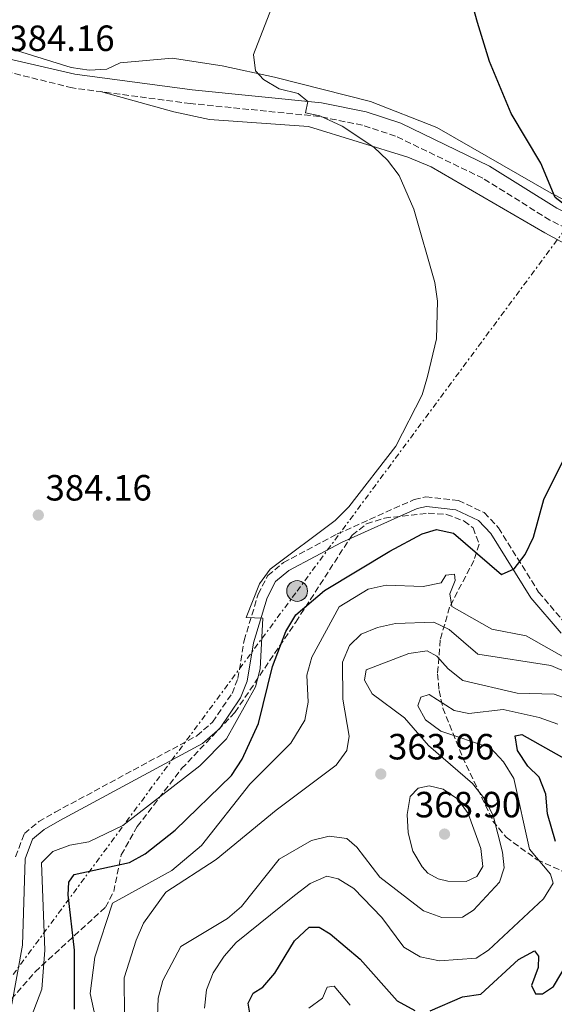
# Model space of a CAD drawing. Units: metres. Extents: x 612003 to 615503, y 4657612 to 4659980.
# Drawn here: x 613833 to 613980, y 4659493 to 4659763 of the extents above; entities that cross this region are included whole.
import ezdxf

# ---------------------------------------------------------------- set-up
doc = ezdxf.new("R2010")
doc.units = ezdxf.units.M
doc.header["$MEASUREMENT"] = 0
doc.linetypes.add('DGN Style 3', pattern=[2.435890702152634, 1.739921930109024, -0.6959687720436097])
doc.linetypes.add('DGN Style 7', pattern=[3.4798438602180486, 1.565929737098122, -0.6959687720436097, 0.5219765790327072, -0.6959687720436097])
for name, color, linetype, lineweight in [('Camino', 7, 'DGN Style 3', 0), ('Cota de punto acotado terreno', 7, 'Continuous', 0), ('Curva de nivel directora', 30, 'Continuous', 30), ('Curva de nivel intermedia', 30, 'Continuous', 0), ('Línea de cambio de uso (parcela vista)', 92, 'Continuous', 0), ('Línea eléctrica', 6, 'DGN Style 7', 0), ('Margen derecho', 7, 'Continuous', 0), ('Nave industrial', 1, 'Continuous', 13), ('Poste tendido eléctrico', 7, 'Continuous', 0), ('Punto acotado terreno (símbolo)', 7, 'Continuous', 0), ('Zona arbolada', 92, 'DGN Style 3', 0)]:
    doc.layers.add(name, color=color, linetype=linetype, lineweight=lineweight)
doc.styles.add('Style-Arial', font='arial.ttf')

# ---------------------------------------------------------------- blocks, each defined once
blk = doc.blocks.new('5PATER')
at = {"layer": 'Punto acotado terreno (símbolo)', "linetype": 'Continuous', "lineweight": 0}
h = blk.add_hatch(color=51, dxfattribs=at)
edge = h.paths.add_edge_path()
edge.add_ellipse((0, 0), major_axis=(-0.1095731443231308, -0.1110710700762829), ratio=0.9994222409660317, start_angle=0, end_angle=360)
blk = doc.blocks.new('5PELE')
at = {"layer": 'Nave industrial', "linetype": 'Continuous', "lineweight": 0}
h = blk.add_hatch(color=9, dxfattribs=at)
edge = h.paths.add_edge_path()
edge.add_arc((-2.000000476837158e-05, 0), 0.2850000000000001, 0, 360)
at = {"layer": 'Nave industrial', "color": 252, "linetype": 'Continuous', "lineweight": 0}
blk.add_circle((-2.000000476837158e-05, 0), 0.2850000000000001, dxfattribs=at)

msp = doc.modelspace()

# ---------------------------------------------------------------- linework, layer by layer
at = {"layer": 'Camino', "color": 7, "linetype": 'DGN Style 3', "lineweight": 0}
for points in [[(614013.920000002, 4659690.320000002, 373.8399999999966), (613978.9799999995, 4659708.100000001, 375.1300000000046), (613960.5599999971, 4659719.57, 376.2599999999949), (613936.6099999994, 4659731.140000002, 378.0399999999937), (613927.5500000003, 4659734.120000001, 378.1300000000047), (613915.7199999995, 4659736.52, 379.0399999999937), (613880.3399999987, 4659740.070000002, 381.8399999999966), (613847.9499999988, 4659744.370000003, 382.8300000000018), (613799.2100000005, 4659756.420000002, 383.8600000000006)], [(613832.3400000005, 4659533.420000002, 381.9900000000052), (613834.77, 4659539.810000001, 381.9900000000052), (613838.6999999996, 4659543.080000003, 381.9900000000052), (613843.2100000002, 4659545.66, 381.9900000000052), (613882.1200000001, 4659566.63, 380.9499999999972), (613886.4299999997, 4659570.399999999, 380.7899999999937), (613891.7399999981, 4659578.220000001, 380.8999999999942), (613893.3599999987, 4659582.310000001, 380.9499999999972), (613895.0599999975, 4659592.739999999, 380.320000000007), (613898.920000002, 4659605.460000002, 379.6399999999995), (613901.5700000008, 4659610.600000003, 379.4900000000052), (613905.8700000012, 4659614.120000001, 379.2100000000063), (613920.6200000012, 4659621.989999999, 378.0299999999988), (613941.7699999983, 4659631.45, 377.1999999999972), (613944.94, 4659632.140000002, 377.0899999999965), (613953.8599999984, 4659631.149999999, 376.5599999999977), (613960.9799999995, 4659627.840000001, 376), (613964.8900000012, 4659623.680000002, 375.5399999999937), (613975.8700000005, 4659606.039999999, 373.8699999999953), (613983.879999999, 4659596.680000001, 373.4199999999984)]]:
    msp.add_polyline3d(points, dxfattribs=at)
at = {"layer": 'Curva de nivel directora', "color": 30, "linetype": 'Continuous', "lineweight": 30, "flags": 128}
for points, elevation in [([(613977.2800000008, 4659631.430000001), (613988.7000000003, 4659654.170000001), (613997.1899999996, 4659673.26), (614002.8899999993, 4659682.67), (614006.0000000006, 4659690.590000002), (614005.2599999985, 4659693.130000001), (613996.6199999995, 4659697.949999999), (613996.6299999985, 4659698.840000002), (613999.5299999998, 4659702.910000003), (613985.3099999996, 4659710.54), (613980.419999999, 4659714.270000001), (613976.4699999995, 4659723.689999999), (613968.3499999989, 4659737.380000004), (613962.4100000003, 4659751.600000001), (613959.0700000008, 4659762.32), (613953.5499999998, 4659782.289999999), (613949.8300000007, 4659803.119999999), (613945.4099999993, 4659818.340000001), (613940.9999999994, 4659828.000000001), (613928.6999999991, 4659845.160000001), (613907.5999999989, 4659863.710000001), (613873.1700000005, 4659888.720000003), (613834.4999999997, 4659905.960000002), (613824.9699999989, 4659911.130000002)], 375), ([(613848.5099999999, 4659491.590000001), (613848.5399999989, 4659507.82), (613846.82, 4659522.970000001), (613846.9499999996, 4659526.470000001), (613848.3899999991, 4659528.600000001), (613863.5799999994, 4659531.830000001), (613867.9400000002, 4659534.27), (613876.159999999, 4659540.77), (613891.5999999996, 4659555.7), (613894.5399999989, 4659560.170000001), (613899.0400000005, 4659570.01), (613902.8499999992, 4659585.600000001), (613906.4700000002, 4659595.189999999), (613909.2599999999, 4659599.82), (613917.1399999987, 4659606.470000001), (613935.0400000003, 4659617.240000002), (613943.9499999997, 4659622.070000002), (613947.839999999, 4659623.189999999), (613952.5099999983, 4659622.190000001), (613965.7199999981, 4659610.86), (613969.1499999992, 4659612.440000001), (613972.2299999993, 4659616.37), (613974.4699999989, 4659621.080000003), (613977.2800000008, 4659631.430000001)], 375), ([(613980.4999999994, 4659537.650000001), (613978.2799999999, 4659545.210000001), (613977.8199999994, 4659550.610000002), (613975.989999999, 4659555.26), (613972.9199999999, 4659558.310000001), (613970.0700000002, 4659562.58), (613969.4199999997, 4659566.640000002), (613971.2399999991, 4659566.960000001), (613985.7299999997, 4659558.87)], 350), ([(613897.0099999988, 4659488.350000001), (613896.1700000005, 4659493.28), (613897.5099999994, 4659496.03), (613900.2099999995, 4659497.699999999), (613903.4799999995, 4659501.480000001), (613908.9199999999, 4659510.400000002), (613912.9000000008, 4659514.100000001), (613915.6999999993, 4659514.130000001), (613918.6799999988, 4659512.250000001), (613926.8799999997, 4659505.359999999), (613937.0199999984, 4659493.870000001), (613941.9200000003, 4659491.300000003)], 350), ([(613946.1, 4659491.199999999), (613955.0199999984, 4659495.010000001), (613959.9899999994, 4659495.76), (613970.3299999994, 4659505.210000002), (613974.7100000003, 4659507.670000001), (613975.8100000002, 4659506.15), (613975.7199999985, 4659503.08), (613973.899999999, 4659498.12), (613975.0599999991, 4659495.790000001), (613976.9700000001, 4659495.84), (613979.9299999995, 4659497.86), (613988.5599999995, 4659512.310000001)], 350)]:
    msp.add_lwpolyline(points, dxfattribs=dict(at, elevation=elevation))
at = {"layer": 'Curva de nivel intermedia', "color": 30, "linetype": 'Continuous', "lineweight": 0, "flags": 128}
for points, elevation in [([(613833.9400000009, 4659482.5), (613839.5500000011, 4659497.08), (613840.3800000004, 4659507.77), (613839.4700000007, 4659531.779999999), (613842.5700000009, 4659534.859999999), (613847.2500000015, 4659536.619999998), (613852.4300000003, 4659537.550000001), (613861.78, 4659542.039999999), (613882.9400000004, 4659558.390000001), (613890.2600000007, 4659565.819999999), (613898.2200000002, 4659580.02), (613899.5000000009, 4659584.95), (613900.1800000004, 4659598.92), (613895.6600000008, 4659599.060000001), (613899.3300000011, 4659608.279999998), (613902.1800000009, 4659612.36), (613920.0300000011, 4659625.720000001), (613923.7800000017, 4659629.430000001), (613936.7200000011, 4659646.119999998), (613943.8800000005, 4659660.139999999), (613945.4299999995, 4659665.15), (613947.8900000004, 4659675.499999999), (613948.0900000016, 4659685.869999998), (613947.4400000012, 4659690.980000001), (613941.6299999997, 4659711.07), (613937.5700000006, 4659720.349999998), (613934.4500000002, 4659724.539999999), (613930.6900000006, 4659728.06), (613922.0100000014, 4659733.84), (613915.8300000011, 4659736.689999999), (613911.9500000009, 4659737.55), (613912.5900000001, 4659740.59), (613909.860000001, 4659742.82), (613904.7000000001, 4659744.140000001), (613900.4100000006, 4659746.699999998), (613898.2200000002, 4659749.029999998), (613897.6600000013, 4659753.539999999), (613903.1800000002, 4659767.84)], 380.0000000000001), ([(613857.2200000002, 4659475.689999999), (613852.8300000003, 4659495.9), (613854.1, 4659505.859999998), (613858.91, 4659520.710000001), (613875.2200000002, 4659529.66), (613883.3800000009, 4659536.539999999), (613896.6100000008, 4659553.34), (613907.9100000019, 4659564.619999998), (613911.7000000007, 4659570.92), (613912.6600000017, 4659575.859999999), (613912.3100000008, 4659583.279999998), (613913.690000002, 4659588.2), (613921.1900000012, 4659602.02), (613929.0999999992, 4659606.869999998), (613934.0200000011, 4659607.979999999), (613944.2300000014, 4659607.560000001), (613949.1199999996, 4659608.59), (613950.4600000008, 4659610.659999999), (613952.7699999998, 4659610.939999999), (613952.9400000018, 4659609.239999999), (613951.5200000004, 4659605.529999999), (613952.0700000002, 4659602.08), (613963.0200000004, 4659595.9), (613972.4300000004, 4659594), (613986.3500000011, 4659586.159999999)], 370.0000000000001), ([(613862.2300000016, 4659489.960000002), (613862.1199999999, 4659500.25), (613865.4500000002, 4659510.51), (613867.4300000005, 4659515.199999999), (613873.5500000005, 4659523.76), (613887.430000001, 4659532.649999999), (613903.8399999995, 4659546.259999999), (613920.3300000007, 4659558.519999999), (613923.2300000018, 4659562.58), (613923.88, 4659566.519999999), (613922.1200000009, 4659576.680000001), (613922.0600000008, 4659586.83), (613923.9699999995, 4659591.390000001), (613927.1400000012, 4659594.51), (613931.6699999997, 4659596.350000001), (613936.5900000016, 4659597.469999999), (613947.1600000017, 4659597.749999999), (613951.3799999994, 4659595.75), (613959.1800000003, 4659589.020000001), (613979.2200000009, 4659585.929999999), (613998.3600000008, 4659577.779999999)], 365.0000000000001), ([(613871.3200000019, 4659489.74), (613871.4400000004, 4659494.67), (613872.7900000005, 4659499.480000001), (613877.7100000002, 4659508.859999999), (613890.510000001, 4659516.470000001), (613894.3300000011, 4659519.800000001), (613904.690000001, 4659532.79), (613913.510000001, 4659537.869999998), (613918.4000000015, 4659539.12), (613923.2200000007, 4659538.4), (613926.0199999991, 4659536.04), (613932.3200000002, 4659527.800000001), (613944.3299999997, 4659518.599999999), (613949.35, 4659516.770000001), (613954.9700000014, 4659516.849999999), (613957.9900000012, 4659518.810000001), (613965.1900000006, 4659526.48), (613966.390000001, 4659530.439999999), (613965.9300000005, 4659534.720000001), (613963.4200000004, 4659544.75), (613961.1200000005, 4659549.189999999), (613957.7699999999, 4659553.57), (613945.6799999997, 4659563.92), (613939.0400000013, 4659571.579999999), (613930.2200000013, 4659578.09), (613928.0800000001, 4659581.859999998), (613928.5899999996, 4659584.689999999), (613940.2800000019, 4659589.21), (613945.2900000009, 4659589.92), (613947.9700000008, 4659588.509999998), (613951.0500000009, 4659584.999999999), (613955.1300000001, 4659581.829999999), (613970.0299999998, 4659578.340000001), (613980.1100000005, 4659578.07), (614005.2899999998, 4659569.029999998)], 359.9999999999999), ([(613884.2100000001, 4659491.880000002), (613884.730000001, 4659496.96), (613886.5900000005, 4659501.600000001), (613889.5800000012, 4659506.199999998), (613892.9000000004, 4659509.939999999), (613908.8799999999, 4659522.850000001), (613913.2000000004, 4659526.119999997), (613917.7900000014, 4659528.100000001), (613920.9100000019, 4659527.4), (613925.1500000019, 4659524.740000002), (613932.880000001, 4659516.770000001), (613938.8500000013, 4659508.649999999), (613943.4100000011, 4659506.019999999), (613948.6799999994, 4659504.859999998), (613958.76, 4659505.63), (613962.1700000009, 4659507.779999998), (613977.2600000006, 4659521.869999998), (613979.8800000002, 4659526.149999999), (613979.1700000018, 4659528.67), (613973.4200000007, 4659535.480000001), (613969.0500000007, 4659554.92), (613966.2000000009, 4659559.449999998), (613962.7000000007, 4659563.289999999), (613949.0199999991, 4659567.869999998), (613944.8000000013, 4659571.009999999), (613942.7500000016, 4659574.810000001), (613943.5600000008, 4659577.25), (613945.8400000007, 4659577.929999999), (613952.7300000017, 4659573.56), (613956.7400000016, 4659572.699999999), (613966.1100000015, 4659573.800000001), (613976.0200000001, 4659571.659999999), (613981.1699999999, 4659569.779999999)], 355.0000000000001), ([(613955.9700000006, 4659526.640000001), (613950.9700000006, 4659526.720000002), (613948.3500000008, 4659527.42), (613945.4500000018, 4659528.960000001), (613943.9200000007, 4659530.640000001), (613941.3400000012, 4659535), (613940.0800000007, 4659539.980000001), (613939.7800000011, 4659545.01), (613940.6500000006, 4659549.980000001), (613942.8400000011, 4659552.23), (613945.8099999994, 4659552.890000001), (613949.6900000019, 4659551.960000001), (613953.6700000005, 4659549.259999999), (613956.5800000008, 4659545.26), (613960.0099999995, 4659535.7), (613960.5400000014, 4659530.720000001), (613958.9700000002, 4659528.050000001), (613955.9700000006, 4659526.640000001)], 365), ([(613912.8499999995, 4659491.899999999), (613916.5800000001, 4659494.65), (613917.8300000017, 4659497.659999999), (613919.8000000009, 4659497.92), (613924.1700000007, 4659492.710000001)], 345.0000000000001)]:
    msp.add_lwpolyline(points, dxfattribs=dict(at, elevation=elevation))
at = {"layer": 'Línea de cambio de uso (parcela vista)', "color": 92, "linetype": 'Continuous', "lineweight": 0}
for points in [[(613715.3600000005, 4659781.949999999, 384.4400000000023), (613726.8300000001, 4659781.77, 384.3300000000018), (613735.6699999999, 4659780.449999999, 384.0299999999988), (613776.8300000001, 4659768.51, 384.0299999999988), (613805.5499999998, 4659762.300000001, 383.820000000007), (613824.8499999996, 4659757.039999999, 384.320000000007), (613847.5599999996, 4659749.99, 383.3999999999942), (613852.54, 4659749.199999999, 383.1900000000023), (613857.3899999997, 4659749.529999999, 382.9900000000052), (613861.04, 4659751.210000001, 382.7799999999988), (613875.3499999996, 4659752.480000001, 382.1499999999942), (613889.0300000003, 4659750.369999999, 380.9100000000035), (613903.3899999997, 4659747.26, 379.0299999999988), (613929.7100000001, 4659740.600000001, 377.6300000000047), (613947.9299999997, 4659733.470000001, 376.4600000000065), (613979.29, 4659715.5, 374.4499999999971), (613999.29, 4659705.230000001, 373.8300000000018), (614021.0199999996, 4659690.380000001, 373.4900000000052)], [(613855.6900000004, 4659743.34, 382.5899999999965), (613875.79, 4659737.75, 383.0899999999965), (613885.5899999999, 4659735.710000001, 383), (613912.7599999999, 4659733.810000001, 381.7599999999948), (613939.9500000002, 4659725.4, 379.5399999999936), (613946.3600000005, 4659722.680000001, 379.0500000000029), (613977.6200000001, 4659704.619999999, 376.2700000000041), (614025.2699999996, 4659678.789999999, 372.3899999999995), (614034.0899999999, 4659674.08, 372.4600000000065), (614048.3399999999, 4659665.99, 371.3000000000029)]]:
    msp.add_polyline3d(points, dxfattribs=at)
at = {"layer": 'Línea eléctrica', "color": 6, "linetype": 'DGN Style 7', "lineweight": 0}
msp.add_polyline3d([(613698.2800000014, 4659002.269999999, 323.6000000000058), (613739.7899999988, 4659205.59, 327.3899999999995), (613788.1400000004, 4659442.390000002, 380.3600000000006), (613909.6099999989, 4659606.34, 376.5200000000041), (613995.050000001, 4659721.640000001, 373.7700000000041)], dxfattribs=at)
at = {"layer": 'Margen derecho', "color": 7, "linetype": 'Continuous', "lineweight": 0}
for points in [[(613799.8500000021, 4659759.370000003, 383.8600000000006), (613848.6200000015, 4659748.100000002, 382.8300000000018), (613880.7800000013, 4659743.84, 381.8399999999966), (613916.2899999993, 4659740.270000001, 379.0399999999937), (613928.519999998, 4659737.780000003, 378.1300000000047), (613938.030000001, 4659734.66, 378.0399999999937), (613962.39, 4659722.890000002, 376.2599999999949), (613980.8500000003, 4659711.41, 375.1300000000046), (614015.7800000019, 4659693.620000003, 373.8399999999966), (614050.399999998, 4659672.250000002, 371.5099999999949), (614072.9299999987, 4659659.489999998, 370.1600000000034), (614080.3699999995, 4659655.840000001, 369.550000000003), (614089.879999998, 4659652.739999998, 369.0899999999965), (614101.4299999995, 4659651.340000002, 367.8399999999966), (614112.9800000008, 4659645.510000003, 366.179999999993), (614114.370000001, 4659644.489999998, 365.9499999999972)], [(613831.3000000011, 4659493.000000001, 381.8600000000007), (613834.2600000005, 4659509.149999999, 381.7799999999988), (613834.94, 4659532.91, 381.9900000000052), (613836.9699999974, 4659538.239999999, 381.9900000000052), (613840.1900000004, 4659540.930000001, 381.9900000000052), (613844.4799999997, 4659543.38, 381.9900000000052), (613883.62, 4659564.469999999, 380.9499999999972), (613888.3999999987, 4659568.649999999, 380.7899999999937), (613894.0699999996, 4659576.989999998, 380.8999999999942), (613895.8900000011, 4659581.620000003, 380.9499999999972), (613897.61, 4659592.140000001, 380.320000000007), (613901.3500000016, 4659604.470000001, 379.6399999999995), (613903.6499999972, 4659608.920000002, 379.4900000000052), (613907.3199999996, 4659611.930000001, 379.2100000000063), (613921.77, 4659619.640000002, 378.0299999999988), (613942.5899999985, 4659628.960000001, 377.1999999999972), (613945.0799999986, 4659629.500000002, 377.0899999999965), (613953.1499999977, 4659628.600000003, 376.5599999999977), (613959.4200000018, 4659625.680000001, 376), (613962.8099999981, 4659622.080000003, 375.5399999999937), (613973.7499999992, 4659604.49, 373.8699999999953), (613982.0599999975, 4659594.780000002, 373.4199999999984)]]:
    msp.add_polyline3d(points, dxfattribs=at)
at = {"layer": 'Zona arbolada', "color": 92, "linetype": 'DGN Style 3', "lineweight": 0}
msp.add_polyline3d([(613831.1699999999, 4659494.350000001, 379.8999999999942), (613837.6900000004, 4659501.850000001, 379.1900000000023), (613857.0199999996, 4659519.57, 376.570000000007), (613859.2699999996, 4659523.859999999, 376.7200000000012), (613861.3399999999, 4659533.939999999, 377.5800000000018), (613865.7400000002, 4659541.74, 377.9799999999959), (613877.9199999999, 4659557.609999999, 378.5899999999965), (613892.54, 4659573.050000001, 379.0599999999977), (613909.2300000006, 4659597.83, 376.2100000000065), (613924.6799999997, 4659621.66, 376.1499999999942), (613928.6600000003, 4659624.789999999, 376.0399999999936), (613933.5999999996, 4659626.359999999, 375.9199999999983), (613945.5800000001, 4659627.689999999, 375.6100000000006), (613950.5800000001, 4659627.369999999, 375.4400000000023), (613955.4699999997, 4659625.51, 375.1399999999995), (613957.9100000003, 4659623.640000001, 374.8999999999942), (613959.54, 4659619.199999999, 372.9199999999983), (613958.1399999997, 4659614.720000001, 370.3600000000006), (613951.4199999999, 4659601.92, 365.6999999999971), (613948.8899999997, 4659592.930000001, 362.3399999999965), (613948.1500000004, 4659583.58, 358.6600000000035), (613948.5599999996, 4659579.050000001, 357), (613949.6299999999, 4659574.220000001, 356.179999999993), (613954.9800000006, 4659560.75, 358.6699999999983), (613963.3600000005, 4659543.24, 357), (613966.9600000001, 4659538.779999999, 356.5899999999965), (613975.4600000001, 4659532.630000001, 355.4700000000012), (613984.5899999999, 4659528.49, 353.6699999999983)], dxfattribs=at)
msp.add_polyline3d([(613831.1699999999, 4659494.350000001, 379.8999999999942), (613837.6900000004, 4659501.850000001, 379.1900000000023), (613857.0199999996, 4659519.57, 376.570000000007), (613859.2699999996, 4659523.859999999, 376.7200000000012), (613861.3399999999, 4659533.939999999, 377.5800000000018), (613865.7400000002, 4659541.74, 377.9799999999959), (613877.9199999999, 4659557.609999999, 378.5899999999965), (613892.54, 4659573.050000001, 379.0599999999977), (613909.2300000006, 4659597.83, 376.2100000000065), (613924.6799999997, 4659621.66, 376.1499999999942), (613928.6600000003, 4659624.789999999, 376.0399999999936), (613933.5999999996, 4659626.359999999, 375.9199999999983), (613945.5800000001, 4659627.689999999, 375.6100000000006), (613950.5800000001, 4659627.369999999, 375.4400000000023), (613955.4699999997, 4659625.51, 375.1399999999995), (613957.9100000003, 4659623.640000001, 374.8999999999942), (613959.54, 4659619.199999999, 372.9199999999983), (613958.1399999997, 4659614.720000001, 370.3600000000006), (613951.4199999999, 4659601.92, 365.6999999999971), (613948.8899999997, 4659592.930000001, 362.3399999999965), (613948.1500000004, 4659583.58, 358.6600000000035), (613948.5599999996, 4659579.050000001, 357), (613949.6299999999, 4659574.220000001, 356.179999999993), (613954.9800000006, 4659560.75, 358.6699999999983), (613963.3600000005, 4659543.24, 357), (613966.9600000001, 4659538.779999999, 356.5899999999965), (613975.4600000001, 4659532.630000001, 355.4700000000012), (613984.5899999999, 4659528.49, 353.6699999999983)], dxfattribs=at)

# ---------------------------------------------------------------- block references
at = {"layer": 'Poste tendido eléctrico', "color": 7, "linetype": 'Continuous', "lineweight": 0, "xscale": 10, "yscale": 10, "zscale": 10}
msp.add_blockref('5PELE', (613909.6099999989, 4659606.34, 376.5200000000041), dxfattribs=at)
at = {"layer": 'Punto acotado terreno (símbolo)', "color": 7, "linetype": 'Continuous', "lineweight": 0, "xscale": 10, "yscale": 10, "zscale": 10}
for p in [(613838.579999999, 4659627.160000001, 384.1600000000035), (613932.5799999972, 4659556.13, 363.9600000000065), (613950.0599999984, 4659539.649999999, 368.8999999999942)]:
    msp.add_blockref('5PATER', p, dxfattribs=at)

# ---------------------------------------------------------------- texts
at = {"layer": 'Cota de punto acotado terreno', "color": 7, "linetype": 'Continuous', "lineweight": 0, "style": 'Style-Arial'}
for s, p in [('384.16', (613830.3700000009, 4659754.480000001, 384.1600000000035)), ('384.16', (613840.5700000009, 4659631.159999999, 384.1600000000035)), ('363.96', (613934.5599999981, 4659560.13, 363.9600000000065)), ('368.90', (613941.9499999997, 4659544.239999998, 368.8999999999942))]:
    msp.add_text(s, height=7.000000000000002, dxfattribs=at).set_placement(p)

doc.saveas('drawing.dxf')
